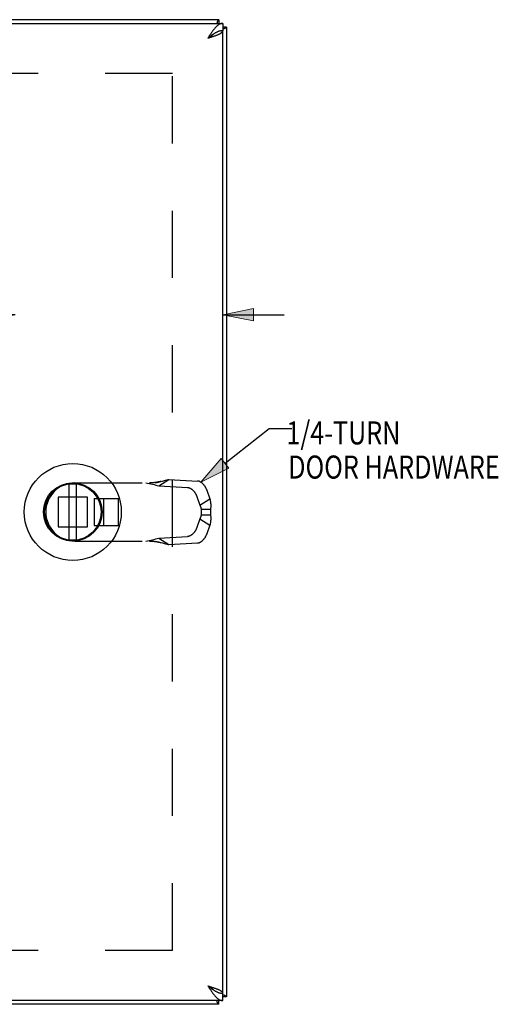
# Model space of a CAD drawing. Units: inches. Extents: x -17 to 25.5, y -8.2 to 19.2.
# Drawn here: x -0.8 to 3.1, y 1.9 to 9.9 of the extents above; entities that cross this region are included whole.
import ezdxf

# ---------------------------------------------------------------- set-up
doc = ezdxf.new("R2010")
doc.units = ezdxf.units.IN
doc.header["$MEASUREMENT"] = 0
for name, pattern in [('AI-Linetype-1', [1.092781, 0.546391, -0.546391]), ('AI-Linetype-12', [1.092781, 0.546391, -0.546391]), ('AI-Linetype-13', [1.092781, 0.546391, -0.546391]), ('AI-Linetype-14', [1.092781, 0.546391, -0.546391]), ('AI-Linetype-15', [1.092781, 0.546391, -0.546391]), ('AI-Linetype-16', [1.092781, 0.546391, -0.546391]), ('AI-Linetype-17', [1.092781, 0.546391, -0.546391]), ('AI-Linetype-18', [1.092781, 0.546391, -0.546391]), ('AI-Linetype-19', [1.092781, 0.546391, -0.546391]), ('AI-Linetype-20', [1.092781, 0.546391, -0.546391]), ('AI-Linetype-21', [1.092781, 0.546391, -0.546391]), ('AI-Linetype-22', [1.092781, 0.546391, -0.546391]), ('AI-Linetype-23', [1.092781, 0.546391, -0.546391]), ('AI-Linetype-24', [1.092781, 0.546391, -0.546391]), ('AI-Linetype-26', [1.092781, 0.546391, -0.546391]), ('AI-Linetype-27', [1.092781, 0.546391, -0.546391]), ('AI-Linetype-28', [1.092781, 0.546391, -0.546391]), ('AI-Linetype-29', [1.092781, 0.546391, -0.546391]), ('AI-Linetype-30', [1.092781, 0.546391, -0.546391]), ('AI-Linetype-31', [1.092781, 0.546391, -0.546391]), ('AI-Linetype-318', [1.092781, 0.546391, -0.546391]), ('AI-Linetype-319', [1.092781, 0.546391, -0.546391]), ('AI-Linetype-32', [1.092781, 0.546391, -0.546391]), ('AI-Linetype-33', [1.092781, 0.546391, -0.546391]), ('AI-Linetype-34', [1.092781, 0.546391, -0.546391]), ('AI-Linetype-35', [1.092781, 0.546391, -0.546391]), ('AI-Linetype-36', [1.092781, 0.546391, -0.546391]), ('AI-Linetype-37', [1.092781, 0.546391, -0.546391]), ('AI-Linetype-38', [1.092781, 0.546391, -0.546391]), ('AI-Linetype-39', [1.092781, 0.546391, -0.546391]), ('AI-Linetype-40', [1.092781, 0.546391, -0.546391]), ('AI-Linetype-41', [1.092781, 0.546391, -0.546391]), ('AI-Linetype-42', [1.092781, 0.546391, -0.546391]), ('AI-Linetype-43', [1.092781, 0.546391, -0.546391]), ('AI-Linetype-44', [1.092781, 0.546391, -0.546391]), ('AI-Linetype-45', [1.092781, 0.546391, -0.546391]), ('AI-Linetype-46', [1.092781, 0.546391, -0.546391]), ('AI-Linetype-47', [1.092781, 0.546391, -0.546391]), ('AI-Linetype-48', [1.092781, 0.546391, -0.546391]), ('AI-Linetype-49', [1.092781, 0.546391, -0.546391]), ('AI-Linetype-50', [1.092781, 0.546391, -0.546391]), ('AI-Linetype-51', [1.092781, 0.546391, -0.546391]), ('AI-Linetype-52', [1.092781, 0.546391, -0.546391]), ('AI-Linetype-53', [1.092781, 0.546391, -0.546391]), ('AI-Linetype-54', [1.092781, 0.546391, -0.546391]), ('AI-Linetype-55', [1.092781, 0.546391, -0.546391]), ('AI-Linetype-56', [1.092781, 0.546391, -0.546391]), ('AI-Linetype-57', [1.092781, 0.546391, -0.546391]), ('AI-Linetype-58', [1.092781, 0.546391, -0.546391]), ('AI-Linetype-59', [1.092781, 0.546391, -0.546391]), ('AI-Linetype-60', [1.092781, 0.546391, -0.546391])]:
    doc.linetypes.add(name, pattern=pattern)
doc.layers.add('DEFAULT_2', color=7, linetype='Continuous')
doc.layers.add('DIMENSIONS', color=7, linetype='Continuous')

# ---------------------------------------------------------------- blocks, each defined once
blk = doc.blocks.new('block 101')
at = {"layer": 'DIMENSIONS', "color": 2, "insert": (-1.8733, 7.4105), "char_height": 0.18, "attachment_point": 7}
blk.add_mtext('\\fMyriad Pro|b0|i0|c0|p34;\\W0.8;1.69', dxfattribs=at)
blk = doc.blocks.new('block 102')
at = {"layer": 'DIMENSIONS', "color": 2, "lineweight": 25}
blk.add_lwpolyline([(-0.8361, 7.5005), (-1.3308, 7.5005)], dxfattribs=at)
blk = doc.blocks.new('block 103')
at = {"layer": 'DIMENSIONS', "color": 2, "lineweight": 25}
blk.add_lwpolyline([(0.8514, 7.5005), (1.3514, 7.5005)], dxfattribs=at)
blk = doc.blocks.new('block 105')
at = {"layer": 'DIMENSIONS'}
h = blk.add_hatch(color=2, dxfattribs=at)
h.dxf.hatch_style = 2
h.paths.add_polyline_path([(-0.8361, 7.5005), (-1.0861, 7.5505), (-1.0861, 7.4505)])
at = {"layer": 'DIMENSIONS', "lineweight": 0}
blk.add_lwpolyline([(-0.8361, 7.5005), (-1.0861, 7.5505), (-1.0861, 7.4505), (-0.8361, 7.5005)], dxfattribs=at)
blk = doc.blocks.new('block 104')
at = {"layer": 'DIMENSIONS'}
blk.add_blockref('block 105', (0, 0), dxfattribs=at)
blk = doc.blocks.new('block 107')
at = {"layer": 'DIMENSIONS'}
h = blk.add_hatch(color=2, dxfattribs=at)
h.dxf.hatch_style = 2
h.paths.add_polyline_path([(0.8514, 7.5005), (1.1014, 7.4505), (1.1014, 7.5505)])
at = {"layer": 'DIMENSIONS', "lineweight": 0}
blk.add_lwpolyline([(0.8514, 7.5005), (1.1014, 7.4505), (1.1014, 7.5505), (0.8514, 7.5005)], dxfattribs=at)
blk = doc.blocks.new('block 106')
at = {"layer": 'DIMENSIONS'}
blk.add_blockref('block 107', (0, 0), dxfattribs=at)
blk = doc.blocks.new('block 100')
at = {"layer": 'DIMENSIONS'}
for name in ['block 101', 'block 104', 'block 106', 'block 102', 'block 103']:
    blk.add_blockref(name, (0, 0), dxfattribs=at)
blk = doc.blocks.new('block 196')
at = {"layer": 'DIMENSIONS'}
h = blk.add_hatch(color=2, dxfattribs=at)
h.dxf.hatch_style = 2
h.paths.add_polyline_path([(0.675, 6.1391), (0.9022, 6.2547), (0.8403, 6.3332)])
at = {"layer": 'DIMENSIONS', "lineweight": 0}
blk.add_lwpolyline([(0.675, 6.1391), (0.9022, 6.2547), (0.8403, 6.3332), (0.675, 6.1391)], dxfattribs=at)
blk = doc.blocks.new('block 195')
at = {"layer": 'DIMENSIONS'}
blk.add_blockref('block 196', (0, 0), dxfattribs=at)
blk = doc.blocks.new('block 194')
at = {"layer": 'DIMENSIONS', "color": 2, "lineweight": 25}
for points in [[(0.8712, 6.294), (1.2282, 6.5759)], [(1.2282, 6.5759), (1.4125, 6.5759)]]:
    blk.add_lwpolyline(points, dxfattribs=at)
at = {"layer": 'DIMENSIONS'}
blk.add_blockref('block 195', (0, 0), dxfattribs=at)
blk = doc.blocks.new('block 197')
at = {"layer": 'DIMENSIONS', "color": 2, "char_height": 0.1875, "attachment_point": 7}
for s, insert in [('\\fMyriad Pro|b0|i0|c0|p34;\\W0.8;1/4-TURN', (1.3697, 6.4464)), ('\\fMyriad Pro|b0|i0|c0|p34;\\W0.8;DOOR HARDWARE', (1.384, 6.1687))]:
    blk.add_mtext(s, dxfattribs=dict(at, insert=insert))
blk = doc.blocks.new('block 211')
at = {"color": 3, "lineweight": 25}
blk.add_lwpolyline([(0.8213, 1.8975), (-5.0587, 1.8975)], dxfattribs=at)
blk = doc.blocks.new('block 212')
at = {"color": 3, "lineweight": 25}
blk.add_lwpolyline([(0.8514, 1.9274), (-5.0886, 1.9274)], dxfattribs=at)
blk = doc.blocks.new('block 213')
at = {"color": 7, "lineweight": 25}
blk.add_lwpolyline([(0.8813, 1.9575), (0.8514, 1.9575)], dxfattribs=at)
blk = doc.blocks.new('block 217')
at = {"color": 3, "lineweight": 25}
blk.add_lwpolyline([(0.8213, 1.8975), (0.82, 1.8976), (0.8187, 1.8982), (0.8173, 1.8991), (0.816, 1.9003), (0.8146, 1.9019), (0.8133, 1.9038), (0.812, 1.9061), (0.8106, 1.9087), (0.8093, 1.9116), (0.8079, 1.9149), (0.8066, 1.9184), (0.8053, 1.9222), (0.8039, 1.9264), (0.8036, 1.9274)], dxfattribs=at)
blk = doc.blocks.new('block 232')
at = {"color": 3, "lineweight": 25}
blk.add_lwpolyline([(0.7425, 9.751), (0.748, 9.7528), (0.7535, 9.7545), (0.7589, 9.7563), (0.7642, 9.758), (0.7696, 9.7598), (0.7748, 9.7616), (0.7799, 9.7633), (0.7849, 9.7651), (0.7898, 9.7669), (0.7946, 9.7686), (0.7992, 9.7704), (0.8037, 9.7722), (0.8081, 9.7739), (0.8123, 9.7757), (0.8163, 9.7775), (0.8201, 9.7792), (0.8237, 9.781), (0.8272, 9.7827), (0.8304, 9.7845), (0.8334, 9.7863), (0.8362, 9.788), (0.8388, 9.7898), (0.8412, 9.7916), (0.8433, 9.7933), (0.8452, 9.7951), (0.8468, 9.7969), (0.8482, 9.7986), (0.8494, 9.8004), (0.8503, 9.8022), (0.8509, 9.8039), (0.8513, 9.8057), (0.8514, 9.8075)], dxfattribs=at)
blk = doc.blocks.new('block 233')
at = {"color": 3, "lineweight": 25}
blk.add_lwpolyline([(0.7314, 9.7475), (0.7425, 9.751)], dxfattribs=at)
blk = doc.blocks.new('block 234')
at = {"color": 3, "lineweight": 25}
blk.add_lwpolyline([(0.7314, 2.0475), (0.7425, 2.0439), (0.748, 2.0422), (0.7535, 2.0404), (0.7589, 2.0386), (0.7642, 2.0369), (0.7696, 2.0351), (0.7748, 2.0333), (0.7799, 2.0316), (0.7849, 2.0298), (0.7898, 2.028), (0.7946, 2.0263), (0.7992, 2.0245), (0.8037, 2.0227), (0.8081, 2.021), (0.8123, 2.0192), (0.8163, 2.0175), (0.8201, 2.0157), (0.8237, 2.0139), (0.8272, 2.0122), (0.8304, 2.0104), (0.8334, 2.0086), (0.8362, 2.0069), (0.8388, 2.0051), (0.8412, 2.0033), (0.8433, 2.0016), (0.8452, 1.9998), (0.8468, 1.998), (0.8482, 1.9963), (0.8494, 1.9945), (0.8503, 1.9928), (0.8509, 1.991), (0.8513, 1.9892), (0.8514, 1.9875)], dxfattribs=at)
blk = doc.blocks.new('block 240')
at = {"color": 7, "lineweight": 25}
blk.add_lwpolyline([(0.7314, 9.7475), (0.7348, 9.7496), (0.7381, 9.7517), (0.7415, 9.7539), (0.7448, 9.756), (0.748, 9.7582), (0.7512, 9.7603), (0.7544, 9.7625), (0.7574, 9.7646), (0.7604, 9.7667), (0.7633, 9.7689), (0.7661, 9.771), (0.7688, 9.7732), (0.7714, 9.7753), (0.7738, 9.7775), (0.7762, 9.7796), (0.7783, 9.7817), (0.779, 9.7824)], dxfattribs=at)
blk = doc.blocks.new('block 241')
at = {"color": 7, "lineweight": 25}
blk.add_lwpolyline([(0.7314, 2.0475), (0.7348, 2.0453), (0.7381, 2.0432), (0.7415, 2.041), (0.7448, 2.0389), (0.748, 2.0367), (0.7512, 2.0346), (0.7544, 2.0325), (0.7574, 2.0303), (0.7604, 2.0282), (0.7633, 2.026), (0.7661, 2.0239), (0.7688, 2.0217), (0.7714, 2.0196), (0.7738, 2.0175), (0.7762, 2.0153), (0.7783, 2.0132), (0.779, 2.0125)], dxfattribs=at)
blk = doc.blocks.new('block 242')
at = {"color": 7, "lineweight": 25}
blk.add_lwpolyline([(0.7314, 2.0475), (0.7352, 2.0445), (0.7389, 2.0416), (0.7427, 2.0387), (0.7464, 2.0358), (0.7502, 2.0329), (0.7539, 2.03), (0.7577, 2.0272), (0.7614, 2.0245), (0.7652, 2.0218), (0.7689, 2.0192), (0.7727, 2.0166), (0.7764, 2.0141), (0.7802, 2.0117), (0.7839, 2.0094), (0.7877, 2.0072), (0.7914, 2.005), (0.7952, 2.003), (0.7989, 2.0011), (0.8027, 1.9993), (0.8064, 1.9976), (0.8102, 1.996), (0.8139, 1.9945), (0.8177, 1.9932), (0.8214, 1.992), (0.8252, 1.991), (0.8289, 1.99), (0.8327, 1.9893), (0.8364, 1.9886), (0.8402, 1.9881), (0.8439, 1.9877), (0.8477, 1.9875), (0.8514, 1.9875)], dxfattribs=at)
blk = doc.blocks.new('block 244')
at = {"color": 3, "lineweight": 25}
blk.add_lwpolyline([(0.7314, 2.0475), (0.7352, 2.0416), (0.7389, 2.0357), (0.7427, 2.0299), (0.7464, 2.024), (0.7502, 2.0183), (0.7539, 2.0126), (0.7577, 2.007), (0.7614, 2.0015), (0.7652, 1.9961), (0.7689, 1.9909), (0.7727, 1.9858), (0.7764, 1.9808), (0.7802, 1.976), (0.7839, 1.9713), (0.7877, 1.9669), (0.7914, 1.9626), (0.7952, 1.9585), (0.7989, 1.9547), (0.8027, 1.9511), (0.8064, 1.9477), (0.8102, 1.9445), (0.8139, 1.9416), (0.8177, 1.939), (0.8214, 1.9366), (0.8252, 1.9345), (0.8289, 1.9326), (0.8327, 1.9311), (0.8364, 1.9298), (0.8402, 1.9288), (0.8439, 1.928), (0.8477, 1.9276), (0.8514, 1.9274)], dxfattribs=at)
blk = doc.blocks.new('block 246')
at = {"color": 7, "lineweight": 25}
blk.add_lwpolyline([(-0.3963, 5.6694), (-0.3963, 6.1255)], dxfattribs=at)
blk = doc.blocks.new('block 247')
at = {"color": 7, "lineweight": 25}
blk.add_lwpolyline([(-0.3368, 5.6694), (-0.3368, 6.1255)], dxfattribs=at)
blk = doc.blocks.new('block 253')
at = {"color": 3, "lineweight": 25}
blk.add_lwpolyline([(0.8813, 9.8375), (0.8812, 9.8361), (0.8806, 9.8348), (0.8797, 9.8334), (0.8785, 9.8321), (0.8769, 9.8308), (0.875, 9.8294), (0.8727, 9.8281), (0.8701, 9.8267), (0.8672, 9.8254), (0.8639, 9.8241), (0.8604, 9.8227), (0.8565, 9.8214), (0.8524, 9.82), (0.8514, 9.8197)], dxfattribs=at)
blk = doc.blocks.new('block 254')
at = {"color": 3, "lineweight": 25}
blk.add_lwpolyline([(0.8813, 1.9575), (0.8812, 1.9588), (0.8806, 1.9601), (0.8797, 1.9615), (0.8785, 1.9628), (0.8769, 1.9642), (0.875, 1.9655), (0.8727, 1.9668), (0.8701, 1.9682), (0.8672, 1.9695), (0.8639, 1.9709), (0.8604, 1.9722), (0.8565, 1.9735), (0.8524, 1.9749), (0.8514, 1.9752)], dxfattribs=at)
blk = doc.blocks.new('block 255')
at = {"color": 7, "lineweight": 25}
blk.add_lwpolyline([(0.8213, 9.8975), (0.8213, 9.8675)], dxfattribs=at)
blk = doc.blocks.new('block 256')
at = {"color": 7, "lineweight": 25}
blk.add_lwpolyline([(0.8213, 1.8975), (0.8213, 1.9274)], dxfattribs=at)
blk = doc.blocks.new('block 257')
at = {"color": 7, "lineweight": 25}
blk.add_lwpolyline([(0.8514, 9.8675), (0.8514, 9.8075)], dxfattribs=at)
blk = doc.blocks.new('block 258')
at = {"color": 7, "lineweight": 25}
blk.add_lwpolyline([(0.8514, 1.9274), (0.8514, 1.9875)], dxfattribs=at)
blk = doc.blocks.new('block 259')
at = {"color": 3, "lineweight": 25}
blk.add_lwpolyline([(0.8514, 1.9875), (0.8514, 9.8075)], dxfattribs=at)
blk = doc.blocks.new('block 263')
at = {"color": 3, "lineweight": 25}
blk.add_lwpolyline([(0.8813, 9.8375), (0.8813, 1.9575)], dxfattribs=at)
blk = doc.blocks.new('block 266')
at = {"color": 3, "lineweight": 25}
blk.add_lwpolyline([(0.8213, 9.8975), (0.82, 9.8973), (0.8187, 9.8967), (0.8173, 9.8959), (0.816, 9.8946), (0.8146, 9.893), (0.8133, 9.8911), (0.812, 9.8888), (0.8106, 9.8862), (0.8093, 9.8833), (0.8079, 9.88), (0.8066, 9.8765), (0.8053, 9.8727), (0.8039, 9.8685), (0.8036, 9.8675)], dxfattribs=at)
blk = doc.blocks.new('block 269')
at = {"color": 3, "lineweight": 25}
blk.add_lwpolyline([(0.8514, 9.8675), (0.8477, 9.8673), (0.8439, 9.8669), (0.8402, 9.8662), (0.8364, 9.8652), (0.8327, 9.8639), (0.8289, 9.8623), (0.8252, 9.8604), (0.8214, 9.8583), (0.8177, 9.8559), (0.8139, 9.8533), (0.8102, 9.8504), (0.8064, 9.8472), (0.8027, 9.8438), (0.7989, 9.8402), (0.7952, 9.8364), (0.7914, 9.8323), (0.7877, 9.828), (0.7839, 9.8236), (0.7802, 9.8189), (0.7764, 9.8141), (0.7727, 9.8091), (0.7689, 9.804), (0.7652, 9.7987), (0.7614, 9.7934), (0.7577, 9.7879), (0.7539, 9.7823), (0.7502, 9.7766), (0.7464, 9.7709), (0.7427, 9.7651), (0.7389, 9.7592), (0.7352, 9.7534), (0.7314, 9.7475)], dxfattribs=at)
blk = doc.blocks.new('block 270')
at = {"color": 7, "lineweight": 25}
blk.add_lwpolyline([(0.8514, 9.8075), (0.8477, 9.8074), (0.8439, 9.8072), (0.8402, 9.8068), (0.8364, 9.8063), (0.8327, 9.8057), (0.8289, 9.8049), (0.8252, 9.8039), (0.8214, 9.8029), (0.8177, 9.8017), (0.8139, 9.8004), (0.8102, 9.7989), (0.8064, 9.7973), (0.8027, 9.7956), (0.7989, 9.7938), (0.7952, 9.7919), (0.7914, 9.7899), (0.7877, 9.7877), (0.7839, 9.7855), (0.7802, 9.7832), (0.7764, 9.7808), (0.7727, 9.7783), (0.7689, 9.7757), (0.7652, 9.7731), (0.7614, 9.7704), (0.7577, 9.7677), (0.7539, 9.7649), (0.7502, 9.762), (0.7464, 9.7592), (0.7427, 9.7563), (0.7389, 9.7533), (0.7352, 9.7504), (0.7314, 9.7475)], dxfattribs=at)
blk = doc.blocks.new('block 271')
at = {"color": 7, "lineweight": 25}
blk.add_lwpolyline([(0.8813, 9.8375), (0.8514, 9.8375)], dxfattribs=at)
blk = doc.blocks.new('block 273')
at = {"color": 3, "lineweight": 25}
blk.add_lwpolyline([(-5.0886, 9.8675), (0.8514, 9.8675)], dxfattribs=at)
blk = doc.blocks.new('block 274')
at = {"color": 3, "lineweight": 25}
blk.add_lwpolyline([(0.8213, 9.8975), (-5.0587, 9.8975)], dxfattribs=at)
blk = doc.blocks.new('block 863')
at = {"color": 7, "lineweight": 25}
blk.add_open_spline([(0.0275, 5.8975), (0.0275, 6.1151), (-0.149, 6.2915), (-0.3666, 6.2915), (-0.5842, 6.2915), (-0.7606, 6.1151), (-0.7606, 5.8975), (-0.7606, 5.6798), (-0.5842, 5.5034), (-0.3666, 5.5034), (-0.149, 5.5034), (0.0275, 5.6798), (0.0275, 5.8975), (0.0275, 5.8975), (0.0275, 5.8975), (0.0275, 5.8975)], degree=3, knots=[0, 0, 0, 0, 1, 1, 1, 2, 2, 2, 3, 3, 3, 4, 4, 4, 5, 5, 5, 5], dxfattribs=at)
blk = doc.blocks.new('block 864')
at = {"color": 7, "lineweight": 25}
blk.add_open_spline([(-0.1291, 5.8975), (-0.1291, 6.0286), (-0.2354, 6.135), (-0.3666, 6.135), (-0.4978, 6.135), (-0.6041, 6.0286), (-0.6041, 5.8975), (-0.6041, 5.7663), (-0.4978, 5.66), (-0.3666, 5.66), (-0.2354, 5.66), (-0.1291, 5.7663), (-0.1291, 5.8975), (-0.1291, 5.8975), (-0.1291, 5.8975), (-0.1291, 5.8975)], degree=3, knots=[0, 0, 0, 0, 1, 1, 1, 2, 2, 2, 3, 3, 3, 4, 4, 4, 5, 5, 5, 5], dxfattribs=at)
blk = doc.blocks.new('block 865')
at = {"color": 7, "lineweight": 25}
blk.add_open_spline([(-0.1366, 5.8975), (-0.1366, 6.0245), (-0.2396, 6.1275), (-0.3666, 6.1275), (-0.4936, 6.1275), (-0.5966, 6.0245), (-0.5966, 5.8975), (-0.5966, 5.7704), (-0.4936, 5.6675), (-0.3666, 5.6675), (-0.2396, 5.6675), (-0.1366, 5.7704), (-0.1366, 5.8975), (-0.1366, 5.8975), (-0.1366, 5.8975), (-0.1366, 5.8975)], degree=3, knots=[0, 0, 0, 0, 1, 1, 1, 2, 2, 2, 3, 3, 3, 4, 4, 4, 5, 5, 5, 5], dxfattribs=at)
blk = doc.blocks.new('block 994')
at = {"layer": 'DEFAULT_2', "color": 253, "linetype": 'AI-Linetype-1', "lineweight": 25}
blk.add_lwpolyline([(0.4437, 2.3351), (-4.681, 2.3351)], dxfattribs=at)
blk = doc.blocks.new('block 1005')
at = {"layer": 'DEFAULT_2', "color": 253, "linetype": 'AI-Linetype-12', "lineweight": 25}
blk.add_lwpolyline([(0.2265, 5.6613), (0.2403, 5.664), (0.254, 5.6667), (0.2676, 5.6695), (0.281, 5.6723), (0.2942, 5.6752), (0.3073, 5.6781), (0.3203, 5.6811), (0.333, 5.6842)], dxfattribs=at)
blk = doc.blocks.new('block 1006')
at = {"layer": 'DEFAULT_2', "color": 253, "linetype": 'AI-Linetype-13', "lineweight": 25}
blk.add_lwpolyline([(0.362, 6.1492), (0.37, 6.1513), (0.3778, 6.1533), (0.3854, 6.1553), (0.3929, 6.1572), (0.4003, 6.159), (0.4075, 6.1608), (0.4146, 6.1624)], dxfattribs=at)
blk = doc.blocks.new('block 1007')
at = {"layer": 'DEFAULT_2', "color": 253, "linetype": 'AI-Linetype-14', "lineweight": 25}
blk.add_lwpolyline([(0.3503, 6.1461), (0.344, 6.1445), (0.3373, 6.1429), (0.3307, 6.1415), (0.3241, 6.1401), (0.3174, 6.1389), (0.3107, 6.1378), (0.304, 6.1369), (0.2973, 6.136), (0.2906, 6.1353), (0.2839, 6.1347), (0.2771, 6.1342), (0.2704, 6.1339), (0.2637, 6.1337), (0.2574, 6.1337)], dxfattribs=at)
blk = doc.blocks.new('block 1008')
at = {"layer": 'DEFAULT_2', "color": 253, "linetype": 'AI-Linetype-15', "lineweight": 25}
blk.add_lwpolyline([(0.3023, 6.1337), (0.3113, 6.1359), (0.3201, 6.1382), (0.3288, 6.1405), (0.3373, 6.1427), (0.362, 6.1492)], dxfattribs=at)
blk = doc.blocks.new('block 1009')
at = {"layer": 'DEFAULT_2', "color": 253, "linetype": 'AI-Linetype-16', "lineweight": 25}
blk.add_lwpolyline([(0.6473, 5.6457), (0.6489, 5.6458), (0.6505, 5.646), (0.6522, 5.6463), (0.6539, 5.6466), (0.6556, 5.647), (0.6573, 5.6475), (0.6591, 5.6481), (0.6608, 5.6487), (0.6626, 5.6493), (0.6643, 5.6501), (0.6661, 5.6509), (0.6679, 5.6518), (0.6697, 5.6527), (0.6715, 5.6537), (0.6732, 5.6547), (0.675, 5.6559), (0.6768, 5.657), (0.6786, 5.6583), (0.6804, 5.6596), (0.6821, 5.6609), (0.6839, 5.6623), (0.6856, 5.6638), (0.6873, 5.6653), (0.6891, 5.6669), (0.6907, 5.6685), (0.6924, 5.6701), (0.6941, 5.6718), (0.6957, 5.6736), (0.6973, 5.6754), (0.6989, 5.6772), (0.7005, 5.6791), (0.702, 5.681), (0.7035, 5.6829), (0.7049, 5.6849), (0.7064, 5.6869), (0.7078, 5.6889), (0.7091, 5.691), (0.7105, 5.6931), (0.7118, 5.6952), (0.713, 5.6973), (0.7142, 5.6995), (0.7154, 5.7016), (0.7165, 5.7038), (0.7176, 5.706), (0.7186, 5.7082), (0.7196, 5.7104), (0.7205, 5.7126), (0.7214, 5.7149), (0.7223, 5.7171), (0.7231, 5.7193)], dxfattribs=at)
blk = doc.blocks.new('block 1010')
at = {"layer": 'DEFAULT_2', "color": 253, "linetype": 'AI-Linetype-17', "lineweight": 25}
blk.add_lwpolyline([(0.4146, 5.6325), (0.6473, 5.6457)], dxfattribs=at)
blk = doc.blocks.new('block 1011')
at = {"layer": 'DEFAULT_2', "color": 253, "linetype": 'AI-Linetype-18', "lineweight": 25}
blk.add_lwpolyline([(0.333, 5.6842), (0.5657, 5.6974)], dxfattribs=at)
blk = doc.blocks.new('block 1012')
at = {"layer": 'DEFAULT_2', "color": 253, "linetype": 'AI-Linetype-19', "lineweight": 25}
blk.add_lwpolyline([(-0.3506, 5.6613), (0.3023, 5.6613)], dxfattribs=at)
blk = doc.blocks.new('block 1013')
at = {"layer": 'DEFAULT_2', "color": 253, "linetype": 'AI-Linetype-20', "lineweight": 25}
blk.add_lwpolyline([(-0.4866, 5.7775), (-0.2466, 5.7775)], dxfattribs=at)
blk = doc.blocks.new('block 1014')
at = {"layer": 'DEFAULT_2', "color": 253, "linetype": 'AI-Linetype-21', "lineweight": 25}
blk.add_lwpolyline([(-0.193, 5.7872), (0.004, 5.7872)], dxfattribs=at)
blk = doc.blocks.new('block 1015')
at = {"layer": 'DEFAULT_2', "color": 253, "linetype": 'AI-Linetype-22', "lineweight": 25}
blk.add_lwpolyline([(0.6771, 5.8753), (0.7529, 5.8753)], dxfattribs=at)
blk = doc.blocks.new('block 1016')
at = {"layer": 'DEFAULT_2', "color": 253, "linetype": 'AI-Linetype-23', "lineweight": 25}
blk.add_lwpolyline([(0.6771, 5.9196), (0.7529, 5.9196)], dxfattribs=at)
blk = doc.blocks.new('block 1017')
at = {"layer": 'DEFAULT_2', "color": 253, "linetype": 'AI-Linetype-24', "lineweight": 25}
blk.add_lwpolyline([(0.2574, 5.6613), (0.2637, 5.6612), (0.2704, 5.661), (0.2771, 5.6607), (0.2839, 5.6602), (0.2906, 5.6596), (0.2973, 5.6589), (0.304, 5.6581), (0.3107, 5.6571), (0.3174, 5.656), (0.3241, 5.6548), (0.3307, 5.6534), (0.3373, 5.652), (0.344, 5.6504), (0.3503, 5.6488)], dxfattribs=at)
blk = doc.blocks.new('block 1019')
at = {"layer": 'DEFAULT_2', "color": 253, "linetype": 'AI-Linetype-26', "lineweight": 25}
blk.add_lwpolyline([(-0.193, 6.0077), (0.004, 6.0077)], dxfattribs=at)
blk = doc.blocks.new('block 1020')
at = {"layer": 'DEFAULT_2', "color": 253, "linetype": 'AI-Linetype-27', "lineweight": 25}
blk.add_lwpolyline([(-0.2466, 6.0175), (-0.4866, 6.0175)], dxfattribs=at)
blk = doc.blocks.new('block 1021')
at = {"layer": 'DEFAULT_2', "color": 253, "linetype": 'AI-Linetype-28', "lineweight": 25}
blk.add_lwpolyline([(-0.3506, 6.1337), (0.3023, 6.1337)], dxfattribs=at)
blk = doc.blocks.new('block 1022')
at = {"layer": 'DEFAULT_2', "color": 253, "linetype": 'AI-Linetype-29', "lineweight": 25}
blk.add_lwpolyline([(0.333, 6.1107), (0.5657, 6.0975)], dxfattribs=at)
blk = doc.blocks.new('block 1023')
at = {"layer": 'DEFAULT_2', "color": 253, "linetype": 'AI-Linetype-30', "lineweight": 25}
blk.add_lwpolyline([(0.4146, 6.1624), (0.6473, 6.1492)], dxfattribs=at)
blk = doc.blocks.new('block 1024')
at = {"layer": 'DEFAULT_2', "color": 253, "linetype": 'AI-Linetype-31', "lineweight": 25}
blk.add_lwpolyline([(0.5657, 6.0975), (0.5674, 6.0974), (0.569, 6.0972), (0.5707, 6.0969), (0.5724, 6.0966), (0.5741, 6.0962), (0.5758, 6.0957), (0.5775, 6.0951), (0.5793, 6.0945), (0.581, 6.0939), (0.5828, 6.0931), (0.5846, 6.0923), (0.5864, 6.0914), (0.5882, 6.0905), (0.5899, 6.0895), (0.5917, 6.0885), (0.5935, 6.0873), (0.5953, 6.0862), (0.5971, 6.0849), (0.5988, 6.0836), (0.6006, 6.0823), (0.6024, 6.0809), (0.6041, 6.0794), (0.6058, 6.0779), (0.6075, 6.0763), (0.6092, 6.0747), (0.6109, 6.0731), (0.6126, 6.0714), (0.6142, 6.0696), (0.6158, 6.0678), (0.6174, 6.066), (0.6189, 6.0641), (0.6205, 6.0622), (0.622, 6.0603), (0.6234, 6.0583), (0.6249, 6.0563), (0.6263, 6.0543), (0.6276, 6.0522), (0.629, 6.0501), (0.6302, 6.048), (0.6315, 6.0459), (0.6327, 6.0437), (0.6339, 6.0416), (0.635, 6.0394), (0.6361, 6.0372), (0.6371, 6.035), (0.6381, 6.0328), (0.639, 6.0306), (0.6399, 6.0283), (0.6408, 6.0261), (0.6415, 6.0239)], dxfattribs=at)
blk = doc.blocks.new('block 1025')
at = {"layer": 'DEFAULT_2', "color": 253, "linetype": 'AI-Linetype-32', "lineweight": 25}
blk.add_lwpolyline([(0.2265, 6.1337), (0.2403, 6.1309), (0.254, 6.1282), (0.2676, 6.1254), (0.281, 6.1226), (0.2942, 6.1197), (0.3073, 6.1168), (0.3203, 6.1138), (0.333, 6.1107)], dxfattribs=at)
blk = doc.blocks.new('block 1026')
at = {"layer": 'DEFAULT_2', "color": 253, "linetype": 'AI-Linetype-33', "lineweight": 25}
blk.add_lwpolyline([(0.3023, 5.6613), (0.3113, 5.659), (0.3201, 5.6567), (0.3288, 5.6545), (0.3373, 5.6522)], dxfattribs=at)
blk = doc.blocks.new('block 1027')
at = {"layer": 'DEFAULT_2', "color": 253, "linetype": 'AI-Linetype-34', "lineweight": 25}
blk.add_lwpolyline([(0.362, 5.6457), (0.37, 5.6436), (0.3778, 5.6416), (0.3854, 5.6396), (0.3929, 5.6377), (0.4003, 5.6359), (0.4075, 5.6342), (0.4146, 5.6325)], dxfattribs=at)
blk = doc.blocks.new('block 1028')
at = {"layer": 'DEFAULT_2', "color": 253, "linetype": 'AI-Linetype-35', "lineweight": 25}
blk.add_lwpolyline([(0.3373, 5.6522), (0.3503, 5.6488)], dxfattribs=at)
blk = doc.blocks.new('block 1029')
at = {"layer": 'DEFAULT_2', "color": 253, "linetype": 'AI-Linetype-36', "lineweight": 25}
blk.add_lwpolyline([(0.3503, 5.6488), (0.362, 5.6457)], dxfattribs=at)
blk = doc.blocks.new('block 1030')
at = {"layer": 'DEFAULT_2', "color": 253, "linetype": 'AI-Linetype-37', "lineweight": 25}
blk.add_lwpolyline([(0.333, 6.1107), (0.4146, 6.1624)], dxfattribs=at)
blk = doc.blocks.new('block 1031')
at = {"layer": 'DEFAULT_2', "color": 253, "linetype": 'AI-Linetype-38', "lineweight": 25}
blk.add_lwpolyline([(0.333, 5.6842), (0.4146, 5.6325)], dxfattribs=at)
blk = doc.blocks.new('block 1032')
at = {"layer": 'DEFAULT_2', "color": 253, "linetype": 'AI-Linetype-39', "lineweight": 25}
blk.add_lwpolyline([(-0.5866, 5.8977), (-0.5866, 5.8973)], dxfattribs=at)
blk = doc.blocks.new('block 1033')
at = {"layer": 'DEFAULT_2', "color": 253, "linetype": 'AI-Linetype-40', "lineweight": 25}
blk.add_lwpolyline([(0.6662, 5.9524), (0.7477, 6.0041)], dxfattribs=at)
blk = doc.blocks.new('block 1034')
at = {"layer": 'DEFAULT_2', "color": 253, "linetype": 'AI-Linetype-41', "lineweight": 25}
blk.add_lwpolyline([(0.6662, 5.8425), (0.7477, 5.7908)], dxfattribs=at)
blk = doc.blocks.new('block 1035')
at = {"layer": 'DEFAULT_2', "color": 253, "linetype": 'AI-Linetype-42', "lineweight": 25}
blk.add_lwpolyline([(-0.4866, 6.0175), (-0.4866, 5.7775)], dxfattribs=at)
blk = doc.blocks.new('block 1036')
at = {"layer": 'DEFAULT_2', "color": 253, "linetype": 'AI-Linetype-43', "lineweight": 25}
blk.add_lwpolyline([(-0.2466, 5.7775), (-0.2466, 6.0175)], dxfattribs=at)
blk = doc.blocks.new('block 1037')
at = {"layer": 'DEFAULT_2', "color": 253, "linetype": 'AI-Linetype-44', "lineweight": 25}
blk.add_lwpolyline([(-0.193, 6.0077), (-0.193, 5.7872)], dxfattribs=at)
blk = doc.blocks.new('block 1038')
at = {"layer": 'DEFAULT_2', "color": 253, "linetype": 'AI-Linetype-45', "lineweight": 25}
blk.add_lwpolyline([(-0.1143, 5.7872), (-0.1143, 6.0077)], dxfattribs=at)
blk = doc.blocks.new('block 1039')
at = {"layer": 'DEFAULT_2', "color": 253, "linetype": 'AI-Linetype-46', "lineweight": 25}
blk.add_lwpolyline([(0.004, 5.7872), (0.004, 6.0077)], dxfattribs=at)
blk = doc.blocks.new('block 1040')
at = {"layer": 'DEFAULT_2', "color": 253, "linetype": 'AI-Linetype-47', "lineweight": 25}
blk.add_lwpolyline([(0.4437, 2.3351), (0.4437, 9.4598)], dxfattribs=at)
blk = doc.blocks.new('block 1041')
at = {"layer": 'DEFAULT_2', "color": 253, "linetype": 'AI-Linetype-48', "lineweight": 25}
blk.add_lwpolyline([(0.6415, 5.771), (0.6408, 5.7688), (0.6399, 5.7666), (0.639, 5.7644), (0.6381, 5.7621), (0.6371, 5.7599), (0.6361, 5.7577), (0.635, 5.7555), (0.6339, 5.7534), (0.6327, 5.7512), (0.6315, 5.749), (0.6302, 5.7469), (0.629, 5.7448), (0.6276, 5.7427), (0.6263, 5.7407), (0.6249, 5.7386), (0.6234, 5.7366), (0.622, 5.7346), (0.6205, 5.7327), (0.6189, 5.7308), (0.6174, 5.7289), (0.6158, 5.7271), (0.6142, 5.7253), (0.6126, 5.7236), (0.6109, 5.7218), (0.6092, 5.7202), (0.6075, 5.7186), (0.6058, 5.717), (0.6041, 5.7155), (0.6024, 5.7141), (0.6006, 5.7126), (0.5988, 5.7113), (0.5971, 5.71), (0.5953, 5.7088), (0.5935, 5.7076), (0.5917, 5.7065), (0.5899, 5.7054), (0.5882, 5.7044), (0.5864, 5.7035), (0.5846, 5.7026), (0.5828, 5.7018), (0.581, 5.701), (0.5793, 5.7004), (0.5775, 5.6998), (0.5758, 5.6992), (0.5741, 5.6988), (0.5724, 5.6984), (0.5707, 5.698), (0.569, 5.6977), (0.5674, 5.6976), (0.5657, 5.6974)], dxfattribs=at)
blk = doc.blocks.new('block 1042')
at = {"layer": 'DEFAULT_2', "color": 253, "linetype": 'AI-Linetype-49', "lineweight": 25}
blk.add_lwpolyline([(0.6662, 5.9524), (0.6673, 5.9502), (0.6684, 5.9479), (0.6694, 5.9457), (0.6703, 5.9434), (0.6712, 5.9411), (0.6721, 5.9387), (0.6729, 5.9364), (0.6736, 5.934), (0.6743, 5.9316), (0.675, 5.9292), (0.6756, 5.9268), (0.6761, 5.9244), (0.6766, 5.922), (0.6771, 5.9196)], dxfattribs=at)
blk = doc.blocks.new('block 1043')
at = {"layer": 'DEFAULT_2', "color": 253, "linetype": 'AI-Linetype-50', "lineweight": 25}
blk.add_lwpolyline([(0.7529, 5.8753), (0.7534, 5.8705), (0.7538, 5.8656), (0.754, 5.8607), (0.7542, 5.8559), (0.7544, 5.8511), (0.7544, 5.8462), (0.7543, 5.8414), (0.7542, 5.8367), (0.7539, 5.8319), (0.7536, 5.8272), (0.7532, 5.8225), (0.7527, 5.8178), (0.7521, 5.8132), (0.7514, 5.8086), (0.7506, 5.8041), (0.7497, 5.7996), (0.7488, 5.7952), (0.7477, 5.7908)], dxfattribs=at)
blk = doc.blocks.new('block 1044')
at = {"layer": 'DEFAULT_2', "color": 253, "linetype": 'AI-Linetype-51', "lineweight": 25}
blk.add_lwpolyline([(0.6771, 5.9196), (0.6771, 5.8753)], dxfattribs=at)
blk = doc.blocks.new('block 1045')
at = {"layer": 'DEFAULT_2', "color": 253, "linetype": 'AI-Linetype-52', "lineweight": 25}
blk.add_lwpolyline([(0.7529, 5.9196), (0.7529, 5.8753)], dxfattribs=at)
blk = doc.blocks.new('block 1046')
at = {"layer": 'DEFAULT_2', "color": 253, "linetype": 'AI-Linetype-53', "lineweight": 25}
blk.add_lwpolyline([(0.6771, 5.8753), (0.6766, 5.8729), (0.6761, 5.8705), (0.6756, 5.8681), (0.675, 5.8657), (0.6743, 5.8633), (0.6736, 5.8609), (0.6729, 5.8585), (0.6721, 5.8562), (0.6712, 5.8538), (0.6703, 5.8515), (0.6694, 5.8492), (0.6684, 5.847), (0.6673, 5.8447), (0.6662, 5.8425)], dxfattribs=at)
blk = doc.blocks.new('block 1047')
at = {"layer": 'DEFAULT_2', "color": 253, "linetype": 'AI-Linetype-54', "lineweight": 25}
blk.add_lwpolyline([(0.6662, 5.8425), (0.6415, 5.771)], dxfattribs=at)
blk = doc.blocks.new('block 1048')
at = {"layer": 'DEFAULT_2', "color": 253, "linetype": 'AI-Linetype-55', "lineweight": 25}
blk.add_lwpolyline([(0.7477, 5.7908), (0.7231, 5.7193)], dxfattribs=at)
blk = doc.blocks.new('block 1049')
at = {"layer": 'DEFAULT_2', "color": 253, "linetype": 'AI-Linetype-56', "lineweight": 25}
blk.add_lwpolyline([(0.7231, 6.0756), (0.7223, 6.0778), (0.7214, 6.08), (0.7205, 6.0823), (0.7196, 6.0845), (0.7186, 6.0867), (0.7176, 6.0889), (0.7165, 6.0911), (0.7154, 6.0933), (0.7142, 6.0954), (0.713, 6.0976), (0.7118, 6.0997), (0.7105, 6.1018), (0.7091, 6.1039), (0.7078, 6.106), (0.7064, 6.108), (0.7049, 6.11), (0.7035, 6.112), (0.702, 6.1139), (0.7005, 6.1158), (0.6989, 6.1177), (0.6973, 6.1195), (0.6957, 6.1213), (0.6941, 6.1231), (0.6924, 6.1248), (0.6907, 6.1264), (0.6891, 6.128), (0.6873, 6.1296), (0.6856, 6.1311), (0.6839, 6.1326), (0.6821, 6.134), (0.6804, 6.1353), (0.6786, 6.1366), (0.6768, 6.1379), (0.675, 6.1391), (0.6732, 6.1402), (0.6715, 6.1412), (0.6697, 6.1422), (0.6679, 6.1432), (0.6661, 6.144), (0.6643, 6.1448), (0.6626, 6.1456), (0.6608, 6.1463), (0.6591, 6.1469), (0.6573, 6.1474), (0.6556, 6.1479), (0.6539, 6.1483), (0.6522, 6.1486), (0.6505, 6.1489), (0.6489, 6.1491), (0.6473, 6.1492)], dxfattribs=at)
blk = doc.blocks.new('block 1050')
at = {"layer": 'DEFAULT_2', "color": 253, "linetype": 'AI-Linetype-57', "lineweight": 25}
blk.add_lwpolyline([(0.6415, 6.0239), (0.6662, 5.9524)], dxfattribs=at)
blk = doc.blocks.new('block 1051')
at = {"layer": 'DEFAULT_2', "color": 253, "linetype": 'AI-Linetype-58', "lineweight": 25}
blk.add_lwpolyline([(0.7231, 6.0756), (0.7477, 6.0041)], dxfattribs=at)
blk = doc.blocks.new('block 1052')
at = {"layer": 'DEFAULT_2', "color": 253, "linetype": 'AI-Linetype-59', "lineweight": 25}
blk.add_lwpolyline([(0.7477, 6.0041), (0.7487, 6.0002), (0.7496, 5.9962), (0.7504, 5.9922), (0.7511, 5.9881), (0.7517, 5.984), (0.7523, 5.9799), (0.7528, 5.9757), (0.7533, 5.9715), (0.7536, 5.9673), (0.7539, 5.963), (0.7541, 5.9587), (0.7543, 5.9544), (0.7544, 5.9501), (0.7544, 5.9458), (0.7543, 5.9414), (0.7542, 5.9371), (0.754, 5.9327), (0.7537, 5.9283), (0.7534, 5.924), (0.7529, 5.9196)], dxfattribs=at)
blk = doc.blocks.new('block 1053')
at = {"layer": 'DEFAULT_2', "color": 253, "linetype": 'AI-Linetype-60', "lineweight": 25}
blk.add_lwpolyline([(0.4437, 9.4598), (-4.681, 9.4598)], dxfattribs=at)
blk = doc.blocks.new('block 1311')
at = {"layer": 'DEFAULT_2', "color": 253, "linetype": 'AI-Linetype-318', "lineweight": 25}
blk.add_open_spline([(-0.5866, 5.8973), (-0.5866, 5.7669), (-0.4809, 5.6613), (-0.3506, 5.6613)], degree=3, dxfattribs=at)
blk = doc.blocks.new('block 1312')
at = {"layer": 'DEFAULT_2', "color": 253, "linetype": 'AI-Linetype-319', "lineweight": 25}
blk.add_open_spline([(-0.3506, 6.1337), (-0.4809, 6.1337), (-0.5866, 6.028), (-0.5866, 5.8977)], degree=3, dxfattribs=at)

msp = doc.modelspace()

# ---------------------------------------------------------------- block references
for name in ['block 273', 'block 274', 'block 269', 'block 266', 'block 255', 'block 257', 'block 270', 'block 240', 'block 232', 'block 253', 'block 271', 'block 259', 'block 263', 'block 233', 'block 863', 'block 864', 'block 865', 'block 246', 'block 247', 'block 234', 'block 241', 'block 242', 'block 244', 'block 212', 'block 217', 'block 256', 'block 258', 'block 254', 'block 213', 'block 211']:
    msp.add_blockref(name, (0, 0))
at = {"layer": 'DEFAULT_2'}
for name in ['block 1053', 'block 1040', 'block 1030', 'block 1006', 'block 1023', 'block 1312', 'block 1021', 'block 1025', 'block 1007', 'block 1008', 'block 1022', 'block 1024', 'block 1049', 'block 1020', 'block 1035', 'block 1036', 'block 1019', 'block 1037', 'block 1038', 'block 1039', 'block 1050', 'block 1033', 'block 1051', 'block 1052', 'block 1042', 'block 1032', 'block 1311', 'block 1047', 'block 1046', 'block 1034', 'block 1016', 'block 1044', 'block 1015', 'block 1043', 'block 1045', 'block 1013', 'block 1014', 'block 1041', 'block 1048', 'block 1005', 'block 1011', 'block 1031', 'block 1009', 'block 1012', 'block 1017', 'block 1026', 'block 1028', 'block 1029', 'block 1027', 'block 1010', 'block 994']:
    msp.add_blockref(name, (0, 0), dxfattribs=at)
at = {"layer": 'DIMENSIONS'}
for name in ['block 100', 'block 197', 'block 194']:
    msp.add_blockref(name, (0, 0), dxfattribs=at)

doc.saveas('drawing.dxf')
